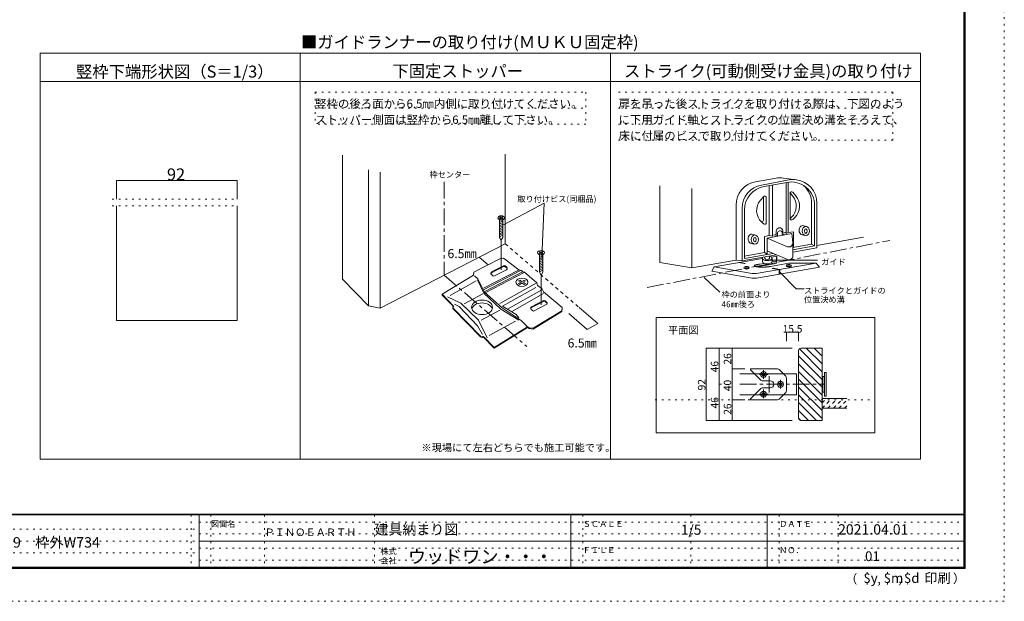
# Model space of a CAD drawing. Units: millimetres. Extents: x -6140 to 6160, y -4455 to 4425.
# Drawn here: x -1360 to 6160, y -4455 to -15 of the extents above; entities that cross this region are included whole.
import ezdxf

# ---------------------------------------------------------------- set-up
doc = ezdxf.new("R2010")
doc.units = ezdxf.units.MM
doc.header["$LTSCALE"] = 30
for name, pattern in [('JWW_CENTER1', [6.773333, 4.233333, -0.846667, 0.846667, -0.846667]), ('JWW_DASHED1', [1.693333, 0.846667, -0.846667]), ('JWW_HOJO', [1.693333, -1.27, 0.423333])]:
    doc.linetypes.add(name, pattern=pattern)
for name, color, linetype in [('0-0_補助線', 7, 'Continuous'), ('0-3_仕上げ', 7, 'Continuous'), ('0-4_枠', 7, 'Continuous'), ('0-6_扉', 7, 'Continuous'), ('0-7_金物', 7, 'Continuous'), ('0-C_ハッチ', 7, 'Continuous'), ('F-0_補助線', 7, 'Continuous'), ('F-1_枠', 7, 'Continuous'), ('F-A_文字', 7, 'Continuous')]:
    doc.layers.add(name, color=color, linetype=linetype)

msp = doc.modelspace()

# ---------------------------------------------------------------- linework, layer by layer
at = {"layer": '0-0_補助線', "color": 92, "linetype": 'Continuous', "lineweight": 5}
for p, q in [((-1203.3, -270.9), (782.3, -270.9)), ((-1203.3, -270.9), (-1203.3, -3370)), ((-1203.3, -486.9), (782.3, -486.9)), ((-619.7, -1435.9), (-619.7, -2311.2)), ((300.3, -1435.9), (300.3, -2311.2)), ((-619.7, -2311.2), (300.3, -2311.2))]:
    msp.add_line(p, q, dxfattribs=at)
at = {"layer": '0-0_補助線', "color": 120, "linetype": 'Continuous', "lineweight": 5}
for p, q in [((-619.7, -1242.3), (-619.7, -1385.9)), ((-619.7, -1242.3), (300.3, -1242.3)), ((300.3, -1242.3), (300.3, -1385.9))]:
    msp.add_line(p, q, dxfattribs=at)
at = {"layer": '0-0_補助線', "color": 120, "linetype": 'JWW_HOJO', "lineweight": 5}
for p, q in [((-654.7, -1385.9), (300.3, -1385.9)), ((-654.7, -1435.9), (300.3, -1435.9))]:
    msp.add_line(p, q, dxfattribs=at)
at = {"layer": '0-0_補助線', "color": 7, "linetype": 'Continuous', "lineweight": 5, "const_width": 3}
for points in [[(-618.2, -1242.3, 0.414214), (-619.7, -1240.8, 0.414214), (-621.2, -1242.3, 0.414214), (-619.7, -1243.8, 0.414214)], [(301.8, -1242.3, 0.414214), (300.3, -1240.8, 0.414214), (298.8, -1242.3, 0.414214), (300.3, -1243.8, 0.414214)]]:
    msp.add_lwpolyline(points, format="xyb", close=True, dxfattribs=at)
at = {"layer": '0-3_仕上げ', "color": 40, "linetype": 'Continuous', "lineweight": 5}
for p, q in [((4768.1, -2906.5), (4957.4, -2906.5)), ((4768.1, -2981.5), (4957.4, -2981.5))]:
    msp.add_line(p, q, dxfattribs=at)
at = {"layer": '0-4_枠', "color": 92, "linetype": 'Continuous', "lineweight": 5}
for p, q in [((4588.1, -3056.5), (4588.1, -2540.5)), ((4606.1, -2522.5), (4768.1, -2522.5)), ((4768.1, -2522.5), (4768.1, -3074.5)), ((4606.1, -3074.5), (4768.1, -3074.5))]:
    msp.add_line(p, q, dxfattribs=at)
for centre, start, end in [((4606.1, -2540.5), 90, 180), ((4606.1, -3056.5), 180, 270)]:
    msp.add_arc(centre, 18, start, end, dxfattribs=at)
at = {"layer": '0-6_扉', "color": 200, "linetype": 'Continuous', "lineweight": 5}
for p, q in [((4139.4, -2717.5), (4573.1, -2717.5)), ((4573.1, -2717.5), (4573.1, -2879.5)), ((4139.4, -2879.5), (4573.1, -2879.5))]:
    msp.add_line(p, q, dxfattribs=at)
at = {"layer": '0-7_金物', "color": 7, "linetype": 'Continuous', "lineweight": 5}
for p, q in [((4768.1, -2744.5), (4774.1, -2744.5)), ((4786.1, -2738.5), (4774.1, -2738.5)), ((4774.1, -2858.5), (4774.1, -2738.5)), ((4786.1, -2888.5), (4786.1, -2708.5)), ((4798.1, -2708.5), (4786.1, -2708.5)), ((4798.1, -2888.5), (4798.1, -2708.5)), ((4774.1, -2852.5), (4768.1, -2852.5)), ((4786.1, -2858.5), (4774.1, -2858.5)), ((4798.1, -2888.5), (4786.1, -2888.5))]:
    msp.add_line(p, q, dxfattribs=at)
at = {"layer": '0-C_ハッチ', "color": 92, "linetype": 'Continuous', "lineweight": 5}
for p, q in [((782.3, -270.9), (5519.9, -270.9)), ((782.3, -3370), (782.3, -270.9)), ((3151.1, -3370), (3151.1, -270.9)), ((5519.9, -3370), (5519.9, -270.9)), ((5519.9, -486.9), (782.3, -486.9)), ((-1203.3, -3370), (5519.9, -3370))]:
    msp.add_line(p, q, dxfattribs=at)
at = {"layer": '0-C_ハッチ', "color": 120, "linetype": 'JWW_HOJO', "lineweight": 5}
for p, q in [((895.8, -568.7), (2964.4, -568.7)), ((895.8, -568.7), (895.8, -813.5)), ((2964.4, -568.7), (2964.4, -813.5)), ((3213.3, -568.7), (5307.3, -568.7)), ((5307.3, -568.7), (5307.3, -935.9)), ((895.8, -691.1), (2964.4, -691.1)), ((3213.3, -691.1), (5307.3, -691.1)), ((2964.4, -813.5), (895.8, -813.5)), ((3213.3, -813.5), (5307.3, -813.5)), ((3213.3, -935.9), (5307.3, -935.9)), ((3492.4, -2916.3), (5162.5, -2916.3))]:
    msp.add_line(p, q, dxfattribs=at)
at = {"layer": '0-C_ハッチ', "color": 40, "linetype": 'Continuous', "lineweight": 5}
for p, q in [((1104.2, -1049.9), (1104.2, -1995.7)), ((2348.1, -1725.2), (2348.1, -1040.4)), ((1303.2, -1161.6), (1303.2, -2198.9)), ((1394.1, -1179.1), (1394.1, -2216.4)), ((3529.9, -1867.5), (3529.9, -1283)), ((3772.6, -1910.2), (3772.6, -1304.4)), ((1394.1, -2216.4), (2348.1, -1725.2)), ((4729.1, -1738.4), (5084.7, -1675.5)), ((3772.6, -1910.2), (3529.9, -1867.5)), ((4111.5, -1850.8), (3772.6, -1910.2)), ((1303.2, -2198.9), (1104.2, -1995.7)), ((1394.1, -2216.4), (1303.2, -2198.9))]:
    msp.add_line(p, q, dxfattribs=at)
at = {"layer": '0-C_ハッチ', "color": 120, "linetype": 'JWW_CENTER1', "lineweight": 5}
for p, q in [((1882.2, -1252.6), (1882.2, -1965.1)), ((3432.9, -2059), (5284.6, -1700.8)), ((1882.2, -1965.1), (2512.3, -2509)), ((4321.1, -2690.6), (4321.1, -2756.5)), ((4289.2, -2723.5), (4355.8, -2723.5)), ((4363.1, -2735.5), (4363.1, -2861.5)), ((4450.1, -2765.1), (4450.1, -2831.7)), ((4139.4, -2798.5), (4782.3, -2798.5)), ((4321.1, -2838.2), (4321.1, -2903.4)), ((4289.2, -2873.5), (4355.8, -2873.5))]:
    msp.add_line(p, q, dxfattribs=at)
at = {"layer": '0-C_ハッチ', "color": 7, "linetype": 'Continuous', "lineweight": 5}
for p, q in [((4260.5, -1252.3), (4417.6, -1225.3)), ((4516.4, -1238.1), (4304.8, -1277.3)), ((4498.6, -1256.7), (4326.1, -1288.6)), ((4388.5, -1278.2), (4388.9, -1666.6)), ((4473, -1223.7), (4572.9, -1236.7)), ((4493.5, -1261), (4493.5, -1646.7)), ((4509.4, -1638.8), (4509.4, -1258.4)), ((4363.8, -1661.8), (4363.8, -1282.4)), ((4523.2, -1531.6), (4523.2, -1340.4)), ((4541.9, -1358.9), (4523.6, -1337.6)), ((4567.9, -1360), (4544.3, -1332.6)), ((4297.3, -1393.6), (4320.9, -1366.2)), ((4319.5, -1545.4), (4319.5, -1367.8)), ((4342, -1565.3), (4342, -1374)), ((4687.6, -1727.4), (4687.6, -1416)), ((4729.1, -1415.1), (4729.1, -1756)), ((4111, -1429.7), (4111, -1850.7)), ((4157.6, -1454.3), (4157.6, -1856.8)), ((4175.4, -1466.2), (4175.4, -1838.8)), ((4711.3, -1433.7), (4711.3, -1740.8)), ((2309.1, -1519.3), (2304.4, -1522.3)), ((2304.4, -1522.3), (2312.7, -1527.6)), ((2312.7, -1527.6), (2304.4, -1533)), ((2304.4, -1533), (2309.1, -1536)), ((2304.4, -1542.6), (2304.4, -1676.7)), ((2330.4, -1551.1), (2304.4, -1563.5)), ((2330.4, -1563.2), (2304.4, -1575.7)), ((2330.4, -1575.4), (2304.4, -1587.9)), ((2309.1, -1519.3), (2317.4, -1524.6)), ((2317.4, -1530.7), (2309.1, -1536)), ((2325.8, -1519.3), (2317.4, -1524.6)), ((2317.4, -1530.7), (2325.8, -1536)), ((2330.4, -1522.3), (2322.1, -1527.6)), ((2322.1, -1527.6), (2330.4, -1533)), ((2325.8, -1519.3), (2330.4, -1522.3)), ((2330.4, -1533), (2325.8, -1536)), ((2330.4, -1542.8), (2330.4, -1676.7)), ((4306.1, -1559.3), (4321.7, -1574)), ((4533.1, -1524.6), (4523.4, -1533.7)), ((4559.1, -1525.7), (4543.5, -1540.4)), ((2330.4, -1587.6), (2304.4, -1600)), ((2330.4, -1599.7), (2304.4, -1612.2)), ((2330.4, -1611.9), (2304.4, -1624.4)), ((2330.4, -1624.1), (2304.4, -1636.5)), ((2330.4, -1636.2), (2304.4, -1648.7)), ((2330.4, -1648.4), (2304.4, -1660.8)), ((4239.7, -1653.7), (4259.1, -1659)), ((4348.1, -1682.5), (4537.6, -1647.8)), ((4417.9, -1628.2), (4417.9, -1655.4)), ((4428.6, -1643.1), (4428.6, -1662.1)), ((4439.1, -1604.3), (4437, -1604.7)), ((4443.4, -1626.4), (4441.9, -1626.7)), ((4463.7, -1642.8), (4463.7, -1654.8)), ((4478.8, -1651.6), (4463.7, -1654.8)), ((4468, -1627.8), (4468, -1644.9)), ((4489.7, -1640.4), (4468, -1644.9)), ((4493.5, -1646.7), (4509.4, -1638.8)), ((4509.4, -1638.8), (4549.2, -1634.8)), ((4544.7, -1717.1), (4537.6, -1647.8)), ((4549.2, -1634.8), (4549.2, -1753.5)), ((4629.3, -1588.1), (4648.7, -1593.4)), ((2330.4, -1660.5), (2304.4, -1673)), ((2304.4, -1676.7), (2317.4, -1699.2)), ((2330.4, -1676.7), (2317.4, -1699.2)), ((2317.4, -1924.6), (2317.4, -1703.9)), ((4227.2, -1722.7), (4246.7, -1728)), ((4363.8, -1661.8), (4328.3, -1669.2)), ((4328.3, -1669.2), (4329.6, -1792.2)), ((4348.1, -1682.5), (4348.1, -1805.5)), ((4503.2, -1747.8), (4348.1, -1682.5)), ((4363.8, -1661.8), (4388.9, -1666.6)), ((4417.9, -1655.4), (4396.3, -1659.9)), ((4428.6, -1662.1), (4413.4, -1665.3)), ((4544.8, -1720.1), (4544.8, -1818)), ((4544.8, -1754.3), (4687.6, -1727.4)), ((4616.8, -1657.1), (4636.2, -1662.4)), ((4711.3, -1740.8), (4687.6, -1727.4)), ((2613.3, -1785.5), (2608.6, -1788.5)), ((2608.6, -1788.5), (2617, -1793.9)), ((2617, -1793.9), (2608.6, -1799.3)), ((2608.6, -1799.3), (2613.3, -1802.3)), ((2613.3, -1785.5), (2621.7, -1790.9)), ((2621.7, -1796.9), (2613.3, -1802.3)), ((2630, -1785.5), (2621.7, -1790.9)), ((2621.7, -1796.9), (2630, -1802.3)), ((2634.7, -1788.5), (2626.4, -1793.9)), ((2626.4, -1793.9), (2634.7, -1799.3)), ((2630, -1785.5), (2634.7, -1788.5)), ((2634.7, -1799.3), (2630, -1802.3)), ((4329.6, -1792.2), (4175.4, -1820.8)), ((4175.4, -1838.8), (4392.2, -1798.9)), ((4329.6, -1792.2), (4348.1, -1805.5)), ((4503.2, -1845.7), (4348.1, -1780.4)), ((4711.3, -1740.8), (4544.8, -1772.7)), ((4544.8, -1788.5), (4729.1, -1756)), ((2307.6, -1840.5), (2107.7, -1943)), ((2307.6, -1840.5), (2312.5, -1838)), ((2312.5, -1838), (2335.8, -1834.9)), ((2335.8, -1834.9), (2452.9, -1925.1)), ((2608.7, -1808.8), (2608.7, -1942.9)), ((2634.7, -1817.3), (2608.7, -1829.8)), ((2634.7, -1829.5), (2608.7, -1842)), ((2634.7, -1841.7), (2608.7, -1854.1)), ((2634.7, -1853.8), (2608.7, -1866.3)), ((2634.7, -1866), (2608.7, -1878.5)), ((2634.7, -1878.2), (2608.7, -1890.6)), ((2634.7, -1809.1), (2634.7, -1942.9)), ((3944.6, -1900.8), (4312.3, -1838.9)), ((4111.5, -1850.8), (4157.6, -1856.8)), ((4131.9, -1869.3), (4174.1, -1876.7)), ((4138.7, -1868.1), (4180.4, -1875.4)), ((4157.6, -1856.8), (4419.8, -1810.5)), ((4174.1, -1876.7), (4180.4, -1875.4)), ((4269.5, -1901.5), (4417, -1875.5)), ((4722.5, -1874.7), (4280.1, -1950.2)), ((4292.7, -1880.8), (4325.6, -1875)), ((4312.3, -1835.8), (4312.3, -1860.8)), ((4330.6, -1835.8), (4330.6, -1826.2)), ((4367.7, -1835.8), (4367.7, -1819.7)), ((4513.1, -1874.2), (4374.9, -1898.6)), ((4422.4, -1820.3), (4381.8, -1827.1)), ((4385.3, -1864.5), (4417, -1858.9)), ((4386.1, -1835.8), (4386.1, -1860.8)), ((4422.4, -1820.3), (4417, -1858.9)), ((4422.4, -1836.8), (4417, -1875.5)), ((4417, -1858.9), (4417, -1875.5)), ((4422.4, -1836.8), (4422.4, -1820.3)), ((4722.4, -1873.5), (4513.1, -1874.2)), ((4749.1, -1904.6), (4722.9, -1873.7)), ((2107.7, -1943), (2105.5, -1966.5)), ((2466, -1928.7), (2182.5, -2076)), ((2450.5, -1926.3), (2182.9, -2065.3)), ((2479.9, -1940.9), (2191.3, -2090.8)), ((2493.3, -1944.2), (2199.7, -2096.7)), ((2238.7, -1946.7), (2238.7, -1952.7)), ((2239.9, -1944.6), (2239.9, -1950.6)), ((2335.4, -1893.6), (2244.1, -1940.9)), ((2335.4, -1899.6), (2244.1, -1946.9)), ((2244.1, -1940.9), (2244.1, -1946.9)), ((2357.3, -1924), (2266.1, -1971.3)), ((2335.4, -1893.6), (2335.4, -1899.6)), ((2337.9, -1892.7), (2337.9, -1898.7)), ((2339.3, -1892.4), (2339.3, -1898.4)), ((2340.9, -1892.3), (2340.9, -1898.3)), ((2342.7, -1892.4), (2342.7, -1898.4)), ((2344.3, -1892.8), (2344.3, -1898.8)), ((2348.6, -1895.1), (2359.5, -1904.2)), ((2348.6, -1895.1), (2348.6, -1901.1)), ((2348.6, -1901.1), (2359.5, -1910.2)), ((2452.9, -1925.1), (2471.5, -1929.6)), ((2471.5, -1929.6), (2482, -1939.8)), ((2482, -1939.8), (2495.1, -1942.5)), ((2495.1, -1942.5), (2588.9, -2023.5)), ((2634.7, -1890.3), (2608.7, -1902.8)), ((2634.7, -1902.5), (2608.7, -1915)), ((2634.7, -1914.6), (2608.7, -1927.1)), ((2634.7, -1926.8), (2608.7, -1939.3)), ((2608.7, -1942.9), (2621.7, -1965.5)), ((2634.7, -1942.9), (2621.7, -1965.5)), ((3927, -1933.8), (3944.1, -1901.1)), ((4219.8, -1985.5), (3927, -1933.8)), ((3944.6, -1902), (4218.8, -1950)), ((4250.6, -1893.6), (4250.8, -1892.8)), ((4250.7, -1894.4), (4250.6, -1893.6)), ((4251.1, -1895.3), (4250.7, -1894.4)), ((4250.8, -1892.8), (4251.2, -1892)), ((4251.9, -1896.1), (4251.1, -1895.3)), ((4251.2, -1892), (4251.9, -1891.2)), ((4251.9, -1891.2), (4252.9, -1890.5)), ((4253.1, -1897), (4251.9, -1896.1)), ((4252.9, -1890.5), (4254.2, -1889.8)), ((4254.8, -1897.8), (4253.1, -1897)), ((4254.2, -1889.8), (4255.7, -1889.2)), ((4257, -1898.6), (4254.8, -1897.8)), ((4255.7, -1889.2), (4257.3, -1888.5)), ((4259.7, -1899.4), (4257, -1898.6)), ((4257.3, -1888.5), (4258.9, -1887.9)), ((4258.9, -1887.9), (4260.4, -1887.4)), ((4262.8, -1900.2), (4259.7, -1899.4)), ((4260.4, -1887.4), (4261.9, -1886.9)), ((4261.9, -1886.9), (4263.2, -1886.5)), ((4266.4, -1900.9), (4262.8, -1900.2)), ((4263.2, -1886.5), (4264.6, -1886.1)), ((4264.6, -1886.1), (4265.8, -1885.8)), ((4265.8, -1885.8), (4267, -1885.5)), ((4270.5, -1901.7), (4266.4, -1900.9)), ((4267, -1885.5), (4268.1, -1885.3)), ((4268.1, -1885.3), (4269.2, -1885.1)), ((4269.2, -1885.1), (4270.1, -1884.9)), ((4270.1, -1884.9), (4271, -1884.7)), ((4274.9, -1902.3), (4270.5, -1901.7)), ((4271, -1884.7), (4271.8, -1884.5)), ((4271.8, -1884.5), (4272.5, -1884.4)), ((4272.5, -1884.4), (4273.1, -1884.3)), ((4273.1, -1884.3), (4273.6, -1884.2)), ((4273.6, -1884.2), (4276.8, -1883.6)), ((4279.3, -1902.9), (4274.9, -1902.3)), ((4276.8, -1883.6), (4280.3, -1883)), ((4283.8, -1903.4), (4279.3, -1902.9)), ((4280.3, -1883), (4284.2, -1882.3)), ((4281.7, -1985.6), (4749.1, -1904.6)), ((4288.5, -1903.7), (4283.8, -1903.4)), ((4284.2, -1882.3), (4288.3, -1881.6)), ((4288.3, -1881.6), (4292.7, -1880.8)), ((4293.2, -1904), (4288.5, -1903.7)), ((4297.9, -1904.2), (4293.2, -1904)), ((4302.8, -1904.2), (4297.9, -1904.2)), ((4307.7, -1904.2), (4302.8, -1904.2)), ((4312.7, -1904), (4307.7, -1904.2)), ((4317.5, -1903.9), (4312.7, -1904)), ((4322.1, -1903.7), (4317.5, -1903.9)), ((4326.7, -1903.5), (4322.1, -1903.7)), ((4331.1, -1903.3), (4326.7, -1903.5)), ((4335.4, -1903), (4331.1, -1903.3)), ((4339.5, -1902.7), (4335.4, -1903)), ((4343.6, -1902.4), (4339.5, -1902.7)), ((4347.4, -1902.1), (4343.6, -1902.4)), ((4350.9, -1901.8), (4347.4, -1902.1)), ((4354, -1901.5), (4350.9, -1901.8)), ((4356.9, -1901.2), (4354, -1901.5)), ((4359.4, -1900.9), (4356.9, -1901.2)), ((4361.6, -1900.7), (4359.4, -1900.9)), ((4363.5, -1900.5), (4361.6, -1900.7)), ((4365, -1900.3), (4363.5, -1900.5)), ((4366.7, -1900), (4365, -1900.3)), ((4368.6, -1899.7), (4366.7, -1900)), ((4370.6, -1899.3), (4368.6, -1899.7)), ((4372.7, -1898.9), (4370.6, -1899.3)), ((4374.9, -1898.5), (4372.7, -1898.9)), ((4386.6, -1913.8), (4393.3, -1912.7)), ((4386.6, -1913.8), (4439.1, -1923)), ((4393.3, -1912.7), (4445.9, -1921.9)), ((4439.1, -1923), (4439.1, -1958.3)), ((4445.9, -1921.9), (4445.9, -1957.1)), ((2105.5, -1966.5), (1866, -2111.3)), ((2126.2, -2007.8), (1927.5, -2121.1)), ((2113.4, -1971.1), (2139, -1994.4)), ((2184.9, -2103.2), (2135.4, -2002)), ((2139, -1994.4), (2190.6, -2094.7)), ((2252.9, -1969.9), (2242, -1960.8)), ((2307.3, -2182.3), (2585, -2025.7)), ((2459.1, -2002.2), (2449.7, -2008.2)), ((2449.7, -2008.2), (2466.4, -2019)), ((2466.4, -2019), (2449.7, -2029.7)), ((2449.7, -2029.7), (2459.1, -2035.7)), ((2459.1, -2002.2), (2475.8, -2012.9)), ((2475.8, -2025), (2459.1, -2035.7)), ((2492.5, -2002.2), (2475.8, -2012.9)), ((2475.8, -2025), (2492.5, -2035.7)), ((2501.9, -2008.2), (2485.2, -2019)), ((2485.2, -2019), (2501.9, -2029.7)), ((2492.5, -2002.2), (2501.9, -2008.2)), ((2501.9, -2029.7), (2492.5, -2035.7)), ((2588.9, -2023.5), (2595.7, -2045.1)), ((2621.7, -2190.8), (2621.7, -1970.1)), ((2315.4, -2224.4), (2184.9, -2103.2)), ((2190.6, -2094.7), (2325.4, -2215.8)), ((2581.2, -2058.4), (2327.4, -2201.6)), ((2627.8, -2076.7), (2365.6, -2223.8)), ((2641, -2104.9), (2403.6, -2241.3)), ((2595.7, -2045.1), (2627.1, -2068.3)), ((2627.1, -2068.3), (2641, -2092.6)), ((2641, -2092.6), (2783, -2211.7)), ((1866, -2111.3), (1956.4, -2203.2)), ((1866, -2117.3), (1866, -2111.3)), ((1866, -2117.3), (1952.7, -2205.4)), ((1906.9, -2129.8), (2009.6, -2178.7)), ((2009.6, -2178.7), (2144.1, -2308.2)), ((2177.9, -2108.1), (2034.8, -2185)), ((2639.7, -2159.9), (2548.4, -2207.2)), ((2639.7, -2165.9), (2548.4, -2213.2)), ((2639.7, -2159.9), (2639.7, -2165.9)), ((2642.1, -2159), (2642.1, -2165)), ((2643.6, -2158.7), (2643.6, -2164.7)), ((2645.2, -2158.6), (2645.2, -2164.6)), ((2646.9, -2158.7), (2646.9, -2164.7)), ((2648.6, -2159), (2648.6, -2165)), ((2652.9, -2161.3), (2663.7, -2170.4)), ((2652.9, -2161.3), (2652.9, -2167.3)), ((2652.9, -2167.3), (2663.7, -2176.4)), ((1947.6, -2212), (1947.6, -2218)), ((1948.3, -2214.8), (1948.3, -2220.8)), ((1949.3, -2216.1), (1949.3, -2222.1)), ((1949.3, -2216.2), (2160, -2430.1)), ((1949.3, -2222.2), (2160, -2436.1)), ((1950.5, -2206.8), (1956.4, -2203.2)), ((1950.8, -2217.6), (1950.8, -2223.6)), ((1995.9, -2204.4), (1961.4, -2187.9)), ((2136, -2351.6), (1995.9, -2204.4)), ((2307.2, -2232.4), (2164.2, -2309.4)), ((2451.3, -2308.6), (2315.4, -2224.4)), ((2325.4, -2215.8), (2470.7, -2310.3)), ((2327.4, -2201.6), (2430.4, -2265.5)), ((2543, -2213), (2543, -2219)), ((2544.2, -2210.9), (2544.2, -2216.9)), ((2557.1, -2236.1), (2546.2, -2227.1)), ((2548.4, -2207.2), (2548.4, -2213.2)), ((2779.9, -2236.3), (2560.5, -2370.5)), ((2560.5, -2376.5), (2779.9, -2242.3)), ((2661.6, -2190.3), (2570.3, -2237.6)), ((2783, -2211.7), (2779.9, -2236.3)), ((2783, -2217.7), (2779.9, -2242.3)), ((2779.9, -2242.3), (2779.9, -2236.3)), ((2783, -2211.7), (2783, -2217.7)), ((2210.6, -2444.2), (2144.1, -2308.2)), ((2426.7, -2317.7), (2226.6, -2425.4)), ((2430.4, -2265.5), (2452.9, -2290.7)), ((2470.7, -2310.3), (2518.9, -2359.7)), ((3500.5, -3169.4), (3500.5, -2289.5)), ((5170.5, -2289.5), (3500.5, -2289.5)), ((5170.5, -3169.4), (5170.5, -2289.5)), ((2173.3, -2418.8), (2136, -2351.6)), ((2518.9, -2359.7), (2264.6, -2516.2)), ((2518.9, -2365.7), (2264.6, -2522.2)), ((2531.2, -2366.2), (2518.9, -2359.7)), ((2518.9, -2359.7), (2518.9, -2365.7)), ((2531.2, -2372.2), (2518.9, -2365.7)), ((2560.5, -2370.5), (2531.2, -2366.2)), ((2531.2, -2366.2), (2531.2, -2372.2)), ((2560.5, -2376.5), (2531.2, -2372.2)), ((2560.5, -2370.5), (2560.5, -2376.5)), ((2160, -2430.1), (2160, -2436.1)), ((2163.2, -2432.7), (2163.2, -2438.7)), ((2166.3, -2434.3), (2166.3, -2440.3)), ((2170, -2435.3), (2170, -2441.3)), ((2174.2, -2435.5), (2174.2, -2441.5)), ((2178, -2434.7), (2178, -2440.7)), ((2182.4, -2432.7), (2264.6, -2516.2)), ((2182.4, -2432.7), (2182.4, -2438.7)), ((2182.4, -2438.7), (2264.6, -2522.2)), ((2264.6, -2516.2), (2264.6, -2522.2)), ((4296.4, -2762.7), (4223.9, -2690.2)), ((4422.7, -2680), (4228.1, -2680)), ((4443.9, -2688.8), (4486.3, -2731.2)), ((4317.6, -2771.5), (4372.1, -2771.5)), ((4495.1, -2752.4), (4495.1, -2844.6)), ((4296.4, -2834.3), (4223.9, -2906.8)), ((4317.6, -2825.5), (4372.1, -2825.5)), ((4422.7, -2917), (4228.1, -2917)), ((4486.3, -2865.8), (4443.9, -2908.2)), ((3500.5, -3169.4), (5170.5, -3169.4))]:
    msp.add_line(p, q, dxfattribs=at)
at = {"layer": '0-C_ハッチ', "color": 120, "linetype": 'Continuous', "lineweight": 5}
for p, q in [((2330.4, -1582.9), (2646.2, -1415.9)), ((2626.9, -1829.2), (2646.2, -1415.9)), ((2150.2, -1827.2), (2218.5, -1886.2)), ((4366.9, -1849.7), (4732.8, -1849.7)), ((4447.4, -1945.4), (4571.2, -2069.2)), ((3868, -1983.9), (3986.5, -2095.5)), ((4571.2, -2069.2), (4630.1, -2069.2)), ((3054.6, -2335.3), (2913.1, -2213.1)), ((2974.6, -2379.1), (2833, -2257)), ((2974.6, -2379.1), (3054.6, -2335.3)), ((4495.1, -2400.6), (4495.1, -2468.1)), ((4588.1, -2400.6), (4495.1, -2400.6)), ((4588.1, -2400.6), (4588.1, -2468.1)), ((3882.7, -2522.5), (3979, -2522.5)), ((3882.7, -2522.5), (3882.7, -3074.5)), ((3979, -2522.5), (4538.4, -2522.5)), ((3981.5, -2522.5), (3981.5, -2798.5)), ((4080.3, -2522.5), (4080.3, -2680)), ((4768.1, -2702.4), (4597.2, -2531.4)), ((4768.1, -2643), (4647.7, -2522.5)), ((4768.1, -2583.6), (4707.1, -2522.5)), ((4768.1, -2524.2), (4766.5, -2522.5)), ((4768.1, -2761.8), (4588.1, -2581.8)), ((4080.3, -2680), (4179.2, -2680)), ((4080.3, -2680), (4080.3, -2917)), ((4768.1, -2821.1), (4588.1, -2641.1)), ((4768.1, -2880.5), (4588.1, -2700.5)), ((4768.1, -2939.9), (4588.1, -2759.9)), ((3981.5, -2798.5), (3999.5, -2798.5)), ((3981.5, -2798.5), (3981.5, -3074.5)), ((4768.1, -2999.3), (4588.1, -2819.3)), ((4080.3, -2917), (4179.2, -2917)), ((4080.3, -2917), (4080.3, -3074.5)), ((4768.1, -3058.7), (4588.1, -2878.7)), ((4724.5, -3074.5), (4588.1, -2938.1)), ((4665.1, -3074.5), (4588.1, -2997.5)), ((3882.7, -3074.5), (3979, -3074.5)), ((3979, -3074.5), (4538.4, -3074.5)), ((4605.7, -3074.5), (4588.1, -3056.9))]:
    msp.add_line(p, q, dxfattribs=at)
at = {"layer": '0-C_ハッチ', "color": 7, "linetype": 'JWW_DASHED1', "lineweight": 5}
msp.add_line((2348.1, -1725.2), (2912.8, -2212.7), dxfattribs=at)
at = {"layer": '0-C_ハッチ', "color": 120, "linetype": 'JWW_DASHED1', "lineweight": 5}
for p, q in [((4768.1, -2940.6), (4802.2, -2906.5)), ((4769.6, -2981.5), (4844.6, -2906.5)), ((4812, -2981.5), (4887, -2906.5)), ((4854.5, -2981.5), (4929.5, -2906.5)), ((4896.9, -2981.5), (4957.4, -2921)), ((4939.3, -2981.5), (4957.4, -2963.4))]:
    msp.add_line(p, q, dxfattribs=at)
at = {"layer": '0-C_ハッチ', "color": 120, "linetype": 'Continuous', "lineweight": 5, "const_width": 3}
for points in [[(2151.7, -1827.2, 0.414214), (2150.2, -1825.7, 0.414214), (2148.7, -1827.2, 0.414214), (2150.2, -1828.7, 0.414214)], [(2220, -1886.2, 0.414214), (2218.5, -1884.7, 0.414214), (2217, -1886.2, 0.414214), (2218.5, -1887.7, 0.414214)], [(2976.1, -2379.1, 0.414214), (2974.6, -2377.6, 0.414214), (2973.1, -2379.1, 0.414214), (2974.6, -2380.6, 0.414214)], [(3056.1, -2335.3, 0.414214), (3054.6, -2333.8, 0.414214), (3053.1, -2335.3, 0.414214), (3054.6, -2336.8, 0.414214)]]:
    msp.add_lwpolyline(points, format="xyb", close=True, dxfattribs=at)
at = {"layer": '0-C_ハッチ', "color": 7, "linetype": 'Continuous', "lineweight": 5, "const_width": 3}
for points in [[(4496.6, -2400.6, 0.414214), (4495.1, -2399.1, 0.414214), (4493.6, -2400.6, 0.414214), (4495.1, -2402.1, 0.414214)], [(4589.6, -2400.6, 0.414214), (4588.1, -2399.1, 0.414214), (4586.6, -2400.6, 0.414214), (4588.1, -2402.1, 0.414214)], [(3884.2, -2522.5, 0.414214), (3882.7, -2521, 0.414214), (3881.2, -2522.5, 0.414214), (3882.7, -2524, 0.414214)], [(3983, -2522.5, 0.414214), (3981.5, -2521, 0.414214), (3980, -2522.5, 0.414214), (3981.5, -2524, 0.414214)], [(4081.8, -2522.5, 0.414214), (4080.3, -2521, 0.414214), (4078.8, -2522.5, 0.414214), (4080.3, -2524, 0.414214)], [(4081.8, -2680, 0.414214), (4080.3, -2678.5, 0.414214), (4078.8, -2680, 0.414214), (4080.3, -2681.5, 0.414214)], [(4223.6, -2686, 0.414214), (4222.1, -2684.5, 0.414214), (4220.6, -2686, 0.414214), (4222.1, -2687.5, 0.414214)], [(3983, -2798.5, 0.414214), (3981.5, -2797, 0.414214), (3980, -2798.5, 0.414214), (3981.5, -2800, 0.414214)], [(4081.8, -2917, 0.414214), (4080.3, -2915.5, 0.414214), (4078.8, -2917, 0.414214), (4080.3, -2918.5, 0.414214)], [(4223.6, -2911, 0.414214), (4222.1, -2909.5, 0.414214), (4220.6, -2911, 0.414214), (4222.1, -2912.5, 0.414214)], [(3884.2, -3074.5, 0.414214), (3882.7, -3073, 0.414214), (3881.2, -3074.5, 0.414214), (3882.7, -3076, 0.414214)], [(3983, -3074.5, 0.414214), (3981.5, -3073, 0.414214), (3980, -3074.5, 0.414214), (3981.5, -3076, 0.414214)], [(4081.8, -3074.5, 0.414214), (4080.3, -3073, 0.414214), (4078.8, -3074.5, 0.414214), (4080.3, -3076, 0.414214)]]:
    msp.add_lwpolyline(points, format="xyb", close=True, dxfattribs=at)
at = {"layer": '0-C_ハッチ', "color": 7, "linetype": 'Continuous', "lineweight": 5}
for centre, radius in [((4321.1, -2723.5), 22.5), ((4321.1, -2723.5), 11.7), ((4450.1, -2798.5), 22.5), ((4321.1, -2873.5), 22.5), ((4450.1, -2798.5), 11.7), ((4321.1, -2873.5), 11.7)]:
    msp.add_circle(centre, radius, dxfattribs=at)
for centre, radius, start, end in [((4291, -1429.7), 180, 99.74095, 180), ((4337.6, -1454.3), 180, 100.48305, 180), ((4450.4, -1402.3), 180, 82.7856, 100.48305), ((4531.3, -1433.7), 180, 0, 100.48305), ((4549.1, -1415.1), 180, 82.48094, 100.48305), ((4549.1, -1415.1), 180, 0, 82.48094), ((4355.4, -1466.2), 180, 99.36428, 180), ((4535.2, -1340.4), 12, 40.68451, 180), ((4507.6, -1416), 180, 0, 48.66116), ((4388.3, -1471.9), 120, 139.31549, 226.78016), ((4330, -1374), 12, 0, 139.31549), ((4450.9, -1437.2), 120, 313.21984, 40.68451), ((4476.9, -1438.2), 120, 313.21984, 40.68451), ((4307.5, -1545.4), 12, 249.98399, 0), ((4330, -1565.3), 12, 226.78016, 0), ((4535.2, -1531.6), 12, 180, 313.21984), ((4441.9, -1628.2), 24, 101.82187, 180), ((4445.4, -1643.1), 16.8, 101.82187, 180), ((4444, -1627.8), 24, 0, 101.82187), ((4446.9, -1642.8), 16.8, 0, 101.82187), ((4514.8, -1720.1), 30, 247.16514, 5.79361), ((4514.8, -1818), 30, 247.16514, 0), ((4722.4, -1874.1), 0.6, 279.67723, 90.18383), ((2249.7, -1951.6), 12, 117.39493, 230.15987), ((2249.7, -1957.6), 12, 117.39493, 165.52249), ((2340.9, -1904.3), 12, 50.15987, 117.39493), ((2340.9, -1910.3), 12, 50.15987, 117.39493), ((2351.8, -1913.4), 12, 297.39493, 50.15987), ((2351.8, -1919.4), 12, 20.7554, 50.15987), ((3944.7, -1901.4), 0.6, 99.56556, 260.07017), ((4249.9, -1772.7), 180, 260.07017, 279.67723), ((2260.5, -1960.7), 12, 230.15987, 297.39493), ((4251, -1808.2), 180, 260.001, 279.82085), ((2645.2, -2170.6), 12, 50.15987, 117.39493), ((2645.2, -2176.6), 12, 50.15987, 117.39493), ((2656.1, -2179.6), 12, 297.39493, 50.15987), ((2656.1, -2185.6), 12, 20.7554, 50.15987), ((1953.6, -2212), 6, 121.6015, 224.55109), ((1953.6, -2218), 6, 180, 224.55109), ((2553.9, -2217.8), 12, 117.39493, 230.15987), ((2553.9, -2223.8), 12, 117.39493, 165.52249), ((2564.8, -2226.9), 12, 230.15987, 297.39493), ((2172.8, -2417.5), 18, 224.55109, 302.26296), ((2172.8, -2423.5), 18, 224.55109, 302.26296), ((4228.1, -2686), 6, 90, 225), ((4422.7, -2710), 30, 45, 90), ((4317.6, -2741.5), 30, 225, 270), ((4372.1, -2798.5), 27, 270, 90), ((4465.1, -2752.4), 30, 0, 45), ((4317.6, -2855.5), 30, 90, 135), ((4465.1, -2844.6), 30, 315, 360), ((4228.1, -2911), 6, 135, 270), ((4422.7, -2887), 30, 270, 315)]:
    msp.add_arc(centre, radius, start, end, dxfattribs=at)
for centre, major_axis, ratio in [((2317.4, -1527.6), (26.2, 0), 0.6), ((4644.1, -1628.4), (0, 35.5), 0.8), ((4644.1, -1628.4), (0, 17.5), 0.593777), ((4254.6, -1694), (0, 35.5), 0.8), ((4254.6, -1694), (0, 17.5), 0.593777), ((2621.7, -1793.9), (26.2, 0), 0.6), ((4191.4, -1908.5), (19.9, 0), 0.5), ((4192.2, -1914.1), (13.1, 0), 0.4), ((4514.1, -1892.8), (19.9, 0), 0.5), ((4514.8, -1898.3), (13.1, 0), 0.4), ((2475.8, -2019), (45.7, 0), 0.7), ((2171.2, -2210.7), (79.7, 0), 0.7)]:
    msp.add_ellipse(centre, major_axis=major_axis, ratio=ratio, dxfattribs=at)
for centre, major_axis, ratio, start_param, end_param in [((2317.7, -1529.1), (26.2, 0), 0.6, 3.230596, 6.46506), ((4231.7, -1687.7), (0, 35.5), 0.8, 5.997257, 9.266113), ((4621.3, -1622.1), (0, 35.5), 0.8, 5.997257, 9.266113), ((2622, -1795.3), (26.2, 0), 0.6, 3.230596, 6.46506), ((4349.2, -1835.8), (36.9, 0), 0.5, 2.768968, 7.328066), ((4349.2, -1860.8), (36.9, 0), 0.5, 3.141593, 6.283185), ((4349.2, -1835.8), (18.5, 0), 0.5, 3.141593, 6.283185), ((2171.5, -2233), (79.7, 0), 0.7, 0.211119, 2.949787)]:
    msp.add_ellipse(centre, major_axis=major_axis, ratio=ratio, start_param=start_param, end_param=end_param, dxfattribs=at)
at = {"layer": 'F-0_補助線', "color": 120, "linetype": 'JWW_HOJO', "lineweight": 5}
for p, q in [((6159.9, 4425), (6159.9, -4455)), ((6159.9, -4455), (-6140.1, -4455))]:
    msp.add_line(p, q, dxfattribs=at)
at = {"layer": 'F-0_補助線', "color": 7, "linetype": 'JWW_HOJO', "lineweight": 5}
for p, q in [((-50.1, -3795), (-50.1, -4195)), ((99.9, -3795), (99.9, -4195)), ((509.9, -3795), (509.9, -4195)), ((1349.9, -3795), (1349.9, -4195)), ((2939.9, -3795), (2939.9, -4195)), ((3764.9, -3795), (3764.9, -4195)), ((4439.9, -3795), (4439.9, -4195)), ((4889.9, -3795), (4889.9, -4195)), ((-5830.1, -3905), (9.9, -3905)), ((9.9, -3850), (5849.9, -3850)), ((9.9, -3940), (5849.9, -3940)), ((-5830.1, -3995), (9.9, -3995)), ((9.9, -4050), (5849.9, -4050)), ((-5830.1, -4085), (9.9, -4085)), ((9.9, -4140), (5849.9, -4140))]:
    msp.add_line(p, q, dxfattribs=at)
at = {"layer": 'F-1_枠', "color": 200, "linetype": 'Continuous', "lineweight": 5}
for p, q in [((5849.9, 4175), (5849.9, -4205)), ((5854.9, 4175), (5854.9, -4205)), ((5859.9, 4175), (5859.9, -4205)), ((5859.9, -3790), (-5840.1, -3790)), ((5859.9, -3795), (-5840.1, -3795)), ((9.9, -3795), (9.9, -4195)), ((2849.9, -3795), (2849.9, -4195)), ((4349.9, -3795), (4349.9, -4195)), ((9.9, -3995), (5849.9, -3995)), ((5859.9, -4195), (-5840.1, -4195)), ((5859.9, -4200), (-5840.1, -4200)), ((5859.9, -4205), (-5840.1, -4205))]:
    msp.add_line(p, q, dxfattribs=at)

# ---------------------------------------------------------------- texts
at = {"layer": '0-0_補助線', "color": 7, "linetype": 'Continuous', "lineweight": 0, "insert": (-930.5, -456.9), "char_height": 91.44, "width": 1440, "attachment_point": 7}
msp.add_mtext('{\\fＭＳ ゴシック|b0|i0|c128|p49;竪枠下端形状図（S＝1/3）}', dxfattribs=at)
at = {"layer": '0-0_補助線', "color": 7, "linetype": 'Continuous', "lineweight": 211, "insert": (-235.4, -1241.6), "char_height": 91.44, "width": 120, "attachment_point": 7}
msp.add_mtext('{\\fＭＳ ゴシック|b0|i0|c128|p49;92}', dxfattribs=at)
at = {"layer": '0-C_ハッチ', "color": 7, "linetype": 'Continuous', "lineweight": 5, "attachment_point": 7}
for s, insert, char_height, width in [('{\\fＭＳ ゴシック|b0|i0|c128|p49;■ガイドランナーの取り付け(ＭＵＫＵ固定枠)}', (787.6, -232.1), 91.44, 2520), ('{\\fＭＳ ゴシック|b0|i0|c128|p49;下固定ストッパー}', (1486.7, -453.2), 91.44, 960), ('{\\fＭＳ ゴシック|b0|i0|c128|p49;ストライク(可動側受け金具)の取り付け}', (3255.5, -453.2), 91.44, 2160), ('{\\fＭＳ ゴシック|b0|i0|c128|p49;竪枠の後ろ面から6.5㎜内側に取り付けてください。}', (895.8, -687.9), 64.008, 1974), ('{\\fＭＳ ゴシック|b0|i0|c128|p49;扉を吊った後ストライクを取り付ける際は、下図のよう}', (3213.3, -687.9), 64.008, 2100), ('{\\fＭＳ ゴシック|b0|i0|c128|p49;ストッパー側面は竪枠から6.5㎜離して下さい。}', (895.8, -810.3), 64.008, 1806), ('{\\fＭＳ ゴシック|b0|i0|c128|p49;に下用ガイド軸とストライクの位置決め溝をそろえて、}', (3213.3, -810.3), 64.008, 2100), ('{\\fＭＳ ゴシック|b0|i0|c128|p49;床に付属のビスで取り付けてください。}', (3213.3, -932.7), 64.008, 1512), ('{\\fＭＳ ゴシック|b0|i0|c128|p49;枠センター}', (1769.7, -1220), 45.72, 300), ('{\\fＭＳ ゴシック|b0|i0|c128|p49;取り付けビス(同梱品)}', (2441, -1406.7), 45.72, 600), ('{\\fＭＳ ゴシック|b0|i0|c128|p49;ガイド}', (4761.6, -1886.9), 45.72, 180), ('{\\fＭＳ ゴシック|b0|i0|c128|p49;枠の前面より}', (4000.1, -2135.6), 45.72, 360), ('{\\fＭＳ ゴシック|b0|i0|c128|p49;ストライクとガイドの}', (4630.1, -2106.3), 45.72, 600), ('{\\fＭＳ ゴシック|b0|i0|c128|p49;46㎜後ろ}', (4000.1, -2210.1), 45.72, 240), ('{\\fＭＳ ゴシック|b0|i0|c128|p49;位置決め溝}', (4630.1, -2174.4), 45.72, 300), ('{\\fＭＳ ゴシック|b0|i0|c128|p49;平面図}', (3591.6, -2412.8), 57.15, 225), ('{\\fＭＳ ゴシック|b0|i0|c128|p49;※現場にて左右どちらでも施工可能です。}', (1708.3, -3310.4), 57.15, 1425)]:
    msp.add_mtext(s, dxfattribs=dict(at, insert=insert, char_height=char_height, width=width))
at = {"layer": '0-C_ハッチ', "color": 7, "linetype": 'Continuous', "lineweight": 211, "attachment_point": 7}
for s, insert, char_height, width in [('{\\fＭＳ ゴシック|b0|i0|c128|p49;6.5㎜}', (1907, -1834.9), 68.58, 225), ('{\\fＭＳ ゴシック|b0|i0|c128|p49;15.5}', (4466.6, -2403.6), 57.15, 150), ('{\\fＭＳ ゴシック|b0|i0|c128|p49;6.5㎜}', (2824.7, -2517.6), 68.58, 225)]:
    msp.add_mtext(s, dxfattribs=dict(at, insert=insert, char_height=char_height, width=width))
at = {"layer": '0-C_ハッチ', "color": 7, "linetype": 'Continuous', "lineweight": 211, "char_height": 57.15, "width": 75, "attachment_point": 7, "rotation": 90}
for s, insert in [('{\\fＭＳ ゴシック|b0|i0|c128|p49;46}', (3975.5, -2706.9)), ('{\\fＭＳ ゴシック|b0|i0|c128|p49;26}', (4074.6, -2647.7)), ('{\\fＭＳ ゴシック|b0|i0|c128|p49;92}', (3877, -2844.9)), ('{\\fＭＳ ゴシック|b0|i0|c128|p49;40}', (4074.3, -2850.9)), ('{\\fＭＳ ゴシック|b0|i0|c128|p49;46}', (3975.5, -2982.9)), ('{\\fＭＳ ゴシック|b0|i0|c128|p49;26}', (4074.6, -3031.1))]:
    msp.add_mtext(s, dxfattribs=dict(at, insert=insert))
at = {"layer": 'F-A_文字', "color": 7, "linetype": 'Continuous', "lineweight": 0, "attachment_point": 7}
for s, insert, char_height, width in [('{\\fＭＳ ゴシック|b0|i0|c128|p49;図面名}', (99.9, -3887.1), 45.72, 180), ('{\\fＭＳ ゴシック|b0|i0|c128|p49;ＰＩＮＯＥＡＲＴＨ}', (509.9, -3956.4), 57.15, 675), ('{\\fＭＳ ゴシック|b0|i0|c128|p49;建具納まり図}', (1349.9, -3945.9), 78.105, 615), ('{\\fＭＳ ゴシック|b0|i0|c128|p49;ＳＣＡＬＥ}', (2939.9, -3887.1), 45.72, 300), ('{\\fＭＳ ゴシック|b0|i0|c128|p49;1/5}', (3689.9, -3946.9), 76.2, 150), ('{\\fＭＳ ゴシック|b0|i0|c128|p49;ＤＡＴＥ}', (4439.9, -3887.1), 45.72, 240), ('{\\fＭＳ ゴシック|b0|i0|c128|p49;2021.04.01}', (4889.9, -3945.6), 78.867, 517.5), ('{\\fＭＳ ゴシック|b0|i0|c128|p49;ピノアース\u3000クローゼットドア\u3000固定枠\u3000３方枠下レール無し\u3000枠外H2,339\u3000枠外W734}', (-5080.1, -4045.1), 79.863, 4087.5), ('{\\fＭＳ ゴシック|b0|i0|c128|p49;株式}', (1394.9, -4096.1), 45.72, 120), ('{\\fＭＳ ゴシック|b0|i0|c128|p49;ウッドワン・・・}', (1604.9, -4164.3), 101.441, 1065), ('{\\fＭＳ ゴシック|b0|i0|c128|p49;ＦＩＬＥ}', (2939.9, -4087.1), 45.72, 240), ('{\\fＭＳ ゴシック|b0|i0|c128|p49;ＮＯ．}', (4439.9, -4087.1), 45.72, 180), ('{\\fＭＳ ゴシック|b0|i0|c128|p49;会社}', (1394.9, -4168.1), 45.72, 120), ('{\\fＭＳ ゴシック|b0|i0|c128|p49;（}', (4944, -4319), 68.58, 90), ('{\\fＭＳ ゴシック|b0|i0|c128|p49;$y}', (5083.9, -4314.8), 74.295, 97.5), ('{\\fＭＳ ゴシック|b0|i0|c128|p49;$m}', (5238.6, -4314.8), 74.295, 97.5), ('{\\fＭＳ ゴシック|b0|i0|c128|p49;$d}', (5393.3, -4314.8), 74.295, 97.5), ('{\\fＭＳ ゴシック|b0|i0|c128|p49;印刷}', (5548.1, -4314.8), 74.295, 195), ('{\\fＭＳ ゴシック|b0|i0|c128|p49;）}', (5768.3, -4314.8), 68.58, 90), ('{\\fＭＳ ゴシック|b0|i0|c128|p49;,}', (5191.2, -4319), 68.58, 45), ('{\\fＭＳ ゴシック|b0|i0|c128|p49;,}', (5350.1, -4316.2), 68.58, 45)]:
    msp.add_mtext(s, dxfattribs=dict(at, insert=insert, char_height=char_height, width=width))
at = {"layer": 'F-A_文字', "color": 7, "linetype": 'Continuous', "lineweight": 5, "insert": (5096.2, -4147.9), "char_height": 74.295, "width": 97.5, "attachment_point": 7}
msp.add_mtext('{\\fＭＳ ゴシック|b0|i0|c128|p49;01}', dxfattribs=at)

doc.saveas('drawing.dxf')
